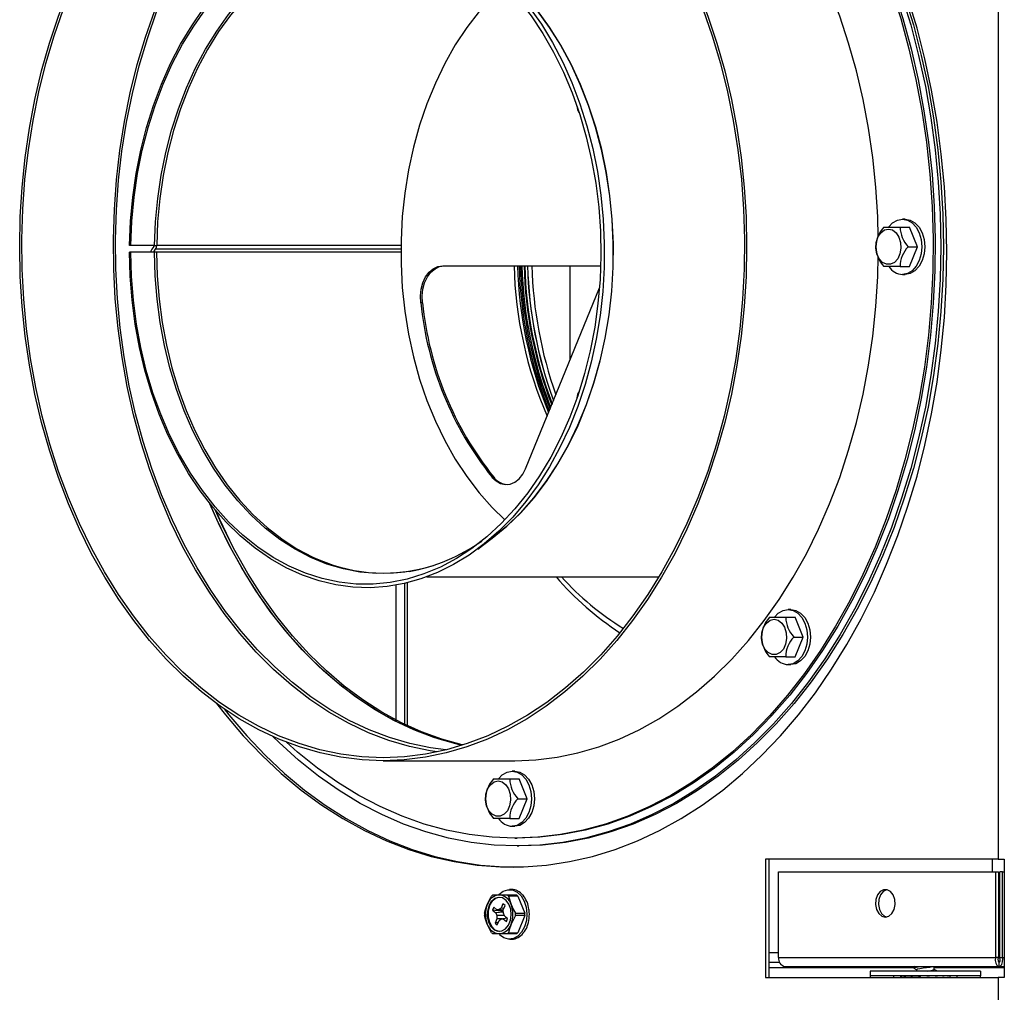
# Model space of a CAD drawing. Extents: x 0 to 133, y 4 to 96.
# Drawn here: x 47 to 55, y 73 to 81 of the extents above; entities that cross this region are included whole.
import ezdxf

# ---------------------------------------------------------------- set-up
doc = ezdxf.new("R2010")
doc.units = 0
doc.header["$MEASUREMENT"] = 0
doc.linetypes.add('SLD-SOLID', pattern=[0])
doc.layers.get('0').update_dxf_attribs({"linetype": 'CONTINUOUS'})

msp = doc.modelspace()

# ---------------------------------------------------------------- linework, layer by layer
at = {"color": 7, "linetype": 'SLD-SOLID'}
for p, q in [((54.78855, 83.47162), (54.78855, 73.84512)), ((54.05087, 78.91912), (54.02877, 78.91912)), ((53.88264, 78.85662), (54.01022, 78.85662)), ((54.01022, 78.85662), (54.0853, 78.85662)), ((54.14909, 78.70037), (54.0853, 78.85662)), ((47.91454, 78.71122), (47.90428, 78.71177)), ((48.10218, 78.70953), (47.91454, 78.71122)), ((48.09533, 78.70339), (48.08057, 78.68251)), ((48.09557, 78.6613), (48.11033, 78.68218)), ((48.11861, 78.70965), (48.1186, 78.70945)), ((54.074, 78.70037), (54.14909, 78.70037)), ((54.0853, 78.54412), (54.14909, 78.70037)), ((47.91416, 78.65837), (47.90391, 78.65837)), ((48.10181, 78.65837), (47.91416, 78.65837)), ((48.11824, 78.65837), (48.10181, 78.65837)), ((50.05387, 78.65837), (48.11824, 78.65837)), ((50.3856, 78.55011), (51.62312, 78.55011)), ((51.39617, 77.8067), (51.39617, 78.55011)), ((54.01022, 78.54412), (53.88264, 78.54412)), ((54.01022, 78.54412), (54.0853, 78.54412)), ((54.02877, 78.48162), (54.05087, 78.48162)), ((51.04263, 76.94072), (51.62776, 78.37399)), ((50.22491, 78.25699), (50.21147, 78.25699)), ((51.44918, 77.50285), (51.4492, 77.50102)), ((50.7895, 76.87402), (50.77607, 76.87402)), ((50.66272, 76.30456), (50.76286, 76.37922)), ((50.08217, 76.03088), (50.08217, 74.91521)), ((50.25931, 76.08337), (52.0992, 76.08337)), ((53.14478, 75.82553), (53.12268, 75.82553)), ((52.97655, 75.76303), (53.10412, 75.76303)), ((53.10412, 75.76303), (53.17921, 75.76303)), ((53.24299, 75.60678), (53.17921, 75.76303)), ((53.16791, 75.60678), (53.24299, 75.60678)), ((53.17921, 75.45053), (53.24299, 75.60678)), ((53.10412, 75.45053), (52.97655, 75.45053)), ((53.10412, 75.45053), (53.17921, 75.45053)), ((53.12268, 75.38803), (53.14478, 75.38803)), ((49.91359, 74.62637), (50.95728, 74.62637)), ((50.95728, 74.54412), (50.93518, 74.54412)), ((50.78905, 74.48162), (50.91662, 74.48162)), ((50.91662, 74.48162), (50.99171, 74.48162)), ((51.05549, 74.32537), (50.99171, 74.48162)), ((50.98041, 74.32537), (51.05549, 74.32537)), ((50.99171, 74.16912), (51.05549, 74.32537)), ((50.91662, 74.16912), (50.78905, 74.16912)), ((50.91662, 74.16912), (50.99171, 74.16912)), ((50.93518, 74.10662), (50.95728, 74.10662)), ((50.95728, 74.01287), (50.97425, 74.01287)), ((50.97425, 73.95094), (50.98982, 73.95094)), ((52.94373, 73.84512), (52.94373, 72.90762)), ((54.78855, 73.84512), (52.94373, 73.84512)), ((52.9706, 73.84512), (52.9706, 72.90762)), ((54.78855, 73.84512), (54.83633, 73.84512)), ((54.83633, 73.84512), (54.83633, 72.90762)), ((53.0475, 73.74537), (54.76713, 73.74537)), ((53.0475, 73.06637), (53.0475, 73.74537)), ((54.76713, 73.74537), (54.78976, 73.74537)), ((54.76713, 73.74537), (54.76713, 73.06637)), ((54.78976, 73.74537), (54.78976, 73.06637)), ((54.82239, 73.74537), (54.79976, 73.74537)), ((54.79976, 73.06637), (54.79976, 73.74537)), ((54.82239, 73.06637), (54.82239, 73.74537)), ((54.82239, 73.74537), (54.83633, 73.74537)), ((50.93394, 73.60487), (50.91397, 73.60487)), ((50.98109, 73.59321), (50.97697, 73.59448)), ((50.78364, 73.56287), (50.83307, 73.56287)), ((50.83307, 73.56287), (50.89497, 73.56287)), ((50.89497, 73.56287), (50.96963, 73.56287)), ((50.90608, 73.5538), (50.92768, 73.48562)), ((50.98074, 73.5538), (50.90608, 73.5538)), ((50.98074, 73.5538), (51.03641, 73.41744)), ((51.02296, 73.55926), (51.01929, 73.56169)), ((51.05408, 73.50711), (51.05113, 73.51041)), ((50.79059, 73.46499), (50.78069, 73.44074)), ((50.78069, 73.44074), (50.8058, 73.42024)), ((50.8661, 73.43118), (50.78069, 73.44074)), ((50.8157, 73.44449), (50.79059, 73.46499)), ((50.83307, 73.44571), (50.8157, 73.44449)), ((50.86591, 73.43673), (50.8157, 73.44449)), ((50.84854, 73.45694), (50.83307, 73.44571)), ((50.86575, 73.44104), (50.83307, 73.44571)), ((50.86304, 73.49244), (50.84854, 73.45694)), ((50.87047, 73.45465), (50.84854, 73.45694)), ((50.88018, 73.47844), (50.86304, 73.49244)), ((50.86569, 73.44294), (50.88018, 73.47844)), ((50.86655, 73.41837), (50.86569, 73.44294)), ((51.07072, 73.44306), (51.06865, 73.44682)), ((50.8146, 73.3738), (50.8001, 73.33829)), ((50.86627, 73.42623), (50.8058, 73.42024)), ((50.8058, 73.42024), (50.81374, 73.39836)), ((50.87304, 73.40048), (50.81374, 73.39836)), ((50.81374, 73.39836), (50.8146, 73.3738)), ((50.85648, 73.37242), (50.8146, 73.3738)), ((50.81725, 73.32429), (50.83175, 73.3598)), ((50.83175, 73.3598), (50.84722, 73.37102)), ((50.89655, 73.37848), (50.84722, 73.37102)), ((50.84722, 73.37102), (50.86459, 73.37224)), ((50.89815, 73.37717), (50.86459, 73.37224)), ((50.86459, 73.37224), (50.8897, 73.35174)), ((50.87449, 73.39649), (50.86655, 73.41837)), ((50.89959, 73.37599), (50.87449, 73.39649)), ((50.88442, 73.38838), (50.88483, 73.37671)), ((50.8897, 73.35174), (50.89959, 73.37599)), ((50.96175, 73.41744), (51.03641, 73.41744)), ((51.03641, 73.3993), (50.96175, 73.3993)), ((51.03641, 73.3993), (50.98074, 73.26294)), ((51.07086, 73.37481), (51.06973, 73.37859)), ((50.77253, 73.26294), (50.73846, 73.33112)), ((50.82647, 73.34686), (50.8001, 73.33829)), ((50.8001, 73.33829), (50.81725, 73.32429)), ((51.05449, 73.31062), (51.05425, 73.31396)), ((50.83307, 73.25387), (50.78364, 73.25387)), ((50.89497, 73.25387), (50.83307, 73.25387)), ((50.96963, 73.25387), (50.89497, 73.25387)), ((50.90608, 73.26294), (50.98074, 73.26294)), ((50.91397, 73.21187), (50.93394, 73.21187)), ((50.93436, 73.21187), (50.93551, 73.21192)), ((50.98186, 73.22392), (50.98283, 73.22527)), ((51.02358, 73.25821), (51.02407, 73.26071)), ((53.0475, 73.06637), (54.76713, 73.06637)), ((54.78976, 73.06637), (54.76713, 73.06637)), ((54.79251, 73.07953), (54.79976, 73.0777)), ((54.79976, 73.06637), (54.82239, 73.06637)), ((53.05575, 73.02737), (52.9706, 73.02737)), ((53.0977, 72.99537), (54.79476, 72.99537)), ((54.11772, 72.9909), (54.11772, 72.98302)), ((54.12362, 72.99537), (54.11951, 72.99295)), ((54.14021, 72.97003), (54.14021, 72.95899)), ((54.28022, 72.97239), (54.28022, 72.99537)), ((54.79695, 73.03318), (54.78641, 73.03992)), ((54.79476, 72.99537), (54.79476, 73.02737)), ((54.79476, 72.99537), (54.83633, 72.99537)), ((52.94373, 72.90762), (54.78855, 72.90762)), ((53.77271, 72.95899), (53.77271, 72.92099)), ((54.64771, 72.95899), (53.77271, 72.95899)), ((54.64771, 72.92099), (53.77271, 72.92099)), ((53.77271, 72.92099), (53.77271, 72.90762)), ((53.96021, 72.90762), (53.96021, 72.92099)), ((54.01371, 72.92097), (54.01371, 72.90762)), ((54.01372, 72.92099), (54.02529, 72.92086)), ((54.02537, 72.92099), (54.0241, 72.91878)), ((54.02537, 72.92099), (54.05887, 72.92059)), ((54.02576, 72.92099), (54.05888, 72.9206)), ((54.05374, 72.92066), (54.06006, 72.92099)), ((54.05932, 72.92099), (54.05689, 72.91878)), ((54.05932, 72.92099), (54.11032, 72.92023)), ((54.06006, 72.92099), (54.11038, 72.92026)), ((54.09834, 72.92044), (54.11246, 72.92099)), ((54.11147, 72.92099), (54.10817, 72.91878)), ((54.11147, 72.92099), (54.1705, 72.91961)), ((54.11246, 72.92099), (54.11772, 72.92088)), ((54.11772, 72.92099), (54.11772, 72.92085)), ((54.17553, 72.92099), (54.17176, 72.91878)), ((54.24377, 72.92099), (54.21935, 72.91956)), ((54.24377, 72.92099), (54.23999, 72.91878)), ((54.30797, 72.92099), (54.26869, 72.92013)), ((54.28022, 72.92039), (54.28022, 72.92099)), ((54.30271, 72.95899), (54.30271, 72.9594)), ((54.30797, 72.92099), (54.30462, 72.91878)), ((54.30896, 72.92099), (54.30835, 72.92098)), ((54.36037, 72.92099), (54.32209, 72.92044)), ((54.36037, 72.92099), (54.35787, 72.91878)), ((54.36111, 72.92099), (54.36054, 72.92098)), ((54.39467, 72.92099), (54.36669, 72.92066)), ((54.39467, 72.92099), (54.39331, 72.91878)), ((54.39506, 72.92099), (54.39471, 72.92099)), ((54.40671, 72.92099), (54.39591, 72.92087)), ((54.40671, 72.92099), (54.40667, 72.91878)), ((54.40671, 72.90762), (54.40671, 72.92097)), ((54.46022, 72.92099), (54.46022, 72.90762)), ((54.64771, 72.95899), (54.64771, 72.92099)), ((54.64771, 72.90762), (54.64771, 72.92099)), ((54.83633, 72.90762), (54.78855, 72.90762))]:
    msp.add_line(p, q, dxfattribs=at)
at = {"color": 8, "linetype": 'SLD-SOLID'}
for p, q in [((48.09557, 78.6613), (50.05388, 78.6613)), ((50.05395, 78.68218), (48.11033, 78.68218)), ((50.05424, 78.70965), (48.11861, 78.70965)), ((50.01692, 74.94796), (50.01692, 76.01779)), ((50.10472, 76.03618), (50.10472, 74.90448)), ((54.74031, 73.84512), (54.74031, 73.74537)), ((53.0475, 73.10437), (52.9706, 73.10437)), ((54.82239, 73.06637), (54.83633, 73.06637)), ((52.9706, 72.98837), (54.11772, 72.98837)), ((54.28022, 72.98837), (54.83633, 72.98837)), ((54.78855, 72.90762), (54.78855, 70.75887))]:
    msp.add_line(p, q, dxfattribs=at)
at = {"color": 7, "linetype": 'SLD-SOLID', "flags": 128}
for points in [[(54.3811, 78.65837), (54.37621, 78.91783), (54.36157, 79.17655), (54.33721, 79.4338), (54.30321, 79.68886), (54.25965, 79.94099), (54.20667, 80.18949), (54.14441, 80.43365), (54.07304, 80.67278), (53.99279, 80.90619), (53.90386, 81.13324), (53.80651, 81.35327), (53.70102, 81.56566), (53.58768, 81.76981), (53.46683, 81.96514), (53.33879, 82.15109), (53.20394, 82.32715), (53.06265, 82.49281), (52.91533, 82.64759), (52.76239, 82.79107), (52.60427, 82.92284), (52.44142, 83.04251), (52.27429, 83.14976), (52.10336, 83.24428), (51.92912, 83.3258), (51.75205, 83.39409), (51.57267, 83.44895), (51.39148, 83.49024), (51.20899, 83.51783), (51.02572, 83.53164), (50.84219, 83.53164), (50.65892, 83.51783), (50.47643, 83.49024), (50.29524, 83.44895), (50.11585, 83.39409), (49.93879, 83.3258), (49.76455, 83.24428), (49.59362, 83.14976), (49.42649, 83.04251), (49.26364, 82.92284), (49.10552, 82.79107), (48.95258, 82.64759), (48.80526, 82.49281), (48.74457, 82.42384)], [(49.03689, 82.58113), (49.08936, 82.63247), (49.24263, 82.77102), (49.40098, 82.89763), (49.56394, 83.01193), (49.73104, 83.11358), (49.90179, 83.2023), (50.07568, 83.27781), (50.25221, 83.33989), (50.43086, 83.38837), (50.6111, 83.4231), (50.79241, 83.44398), (50.97425, 83.45094), (51.15609, 83.44398), (51.33739, 83.4231), (51.51763, 83.38837), (51.69628, 83.33989), (51.87281, 83.27781), (52.0467, 83.2023), (52.21745, 83.11358), (52.38455, 83.01193), (52.54752, 82.89763), (52.70587, 82.77102), (52.85914, 82.63247), (53.00688, 82.48239), (53.14866, 82.32121), (53.28406, 82.14942), (53.41269, 81.96752), (53.53416, 81.77603), (53.64813, 81.57552), (53.75425, 81.36658), (53.85222, 81.14983), (53.94175, 80.92588), (54.02257, 80.69542), (54.09445, 80.4591), (54.15718, 80.21763), (54.21058, 79.9717), (54.25448, 79.72205), (54.28876, 79.46941), (54.31331, 79.21451), (54.32808, 78.9581), (54.333, 78.70094), (54.32808, 78.44378), (54.31331, 78.18738), (54.28876, 77.93248), (54.25448, 77.67983), (54.21058, 77.43018), (54.15718, 77.18426), (54.09445, 76.94279), (54.02257, 76.70647), (53.94175, 76.476), (53.85222, 76.25206), (53.75425, 76.03531), (53.64813, 75.82637), (53.53416, 75.62586), (53.41269, 75.43437), (53.28406, 75.25247), (53.14866, 75.08067), (53.00688, 74.9195), (52.85914, 74.76942), (52.70587, 74.63087), (52.54752, 74.50426), (52.38455, 74.38996), (52.21745, 74.2883), (52.0467, 74.19959), (51.87281, 74.12408), (51.69628, 74.062), (51.51763, 74.01352), (51.33739, 73.97879), (51.15609, 73.95791), (50.97425, 73.95094), (50.79241, 73.95791), (50.6111, 73.97879), (50.43086, 74.01352), (50.25221, 74.062), (50.07568, 74.12408), (49.90179, 74.19959), (49.73104, 74.2883), (49.56394, 74.38996), (49.40098, 74.50426), (49.24263, 74.63087), (49.08936, 74.76942), (49.039, 74.81866)], [(50.99546, 83.45094), (51.1773, 83.44398), (51.35861, 83.4231), (51.53885, 83.38837), (51.71749, 83.33989), (51.89402, 83.27781), (52.06792, 83.2023), (52.23866, 83.11358), (52.40577, 83.01193), (52.56873, 82.89763), (52.72708, 82.77102), (52.88035, 82.63247), (53.02809, 82.48239), (53.16987, 82.32121), (53.30528, 82.14942), (53.4339, 81.96752), (53.55538, 81.77603), (53.66934, 81.57552), (53.77547, 81.36658), (53.87344, 81.14983), (53.96296, 80.92588), (54.04379, 80.69542), (54.11567, 80.4591), (54.1784, 80.21763), (54.23179, 79.9717), (54.27569, 79.72205), (54.30997, 79.46941), (54.33453, 79.21451), (54.34929, 78.9581), (54.35422, 78.70094), (54.34929, 78.44378), (54.33453, 78.18738), (54.30997, 77.93248), (54.27569, 77.67983), (54.23179, 77.43018), (54.1784, 77.18426), (54.11567, 76.94279), (54.04379, 76.70647), (53.96296, 76.476), (53.87344, 76.25206), (53.77547, 76.03531), (53.66934, 75.82637), (53.55538, 75.62586), (53.4339, 75.43437), (53.30528, 75.25247), (53.16987, 75.08067), (53.02809, 74.9195), (52.88035, 74.76942), (52.72708, 74.63087), (52.56873, 74.50426), (52.40577, 74.38996), (52.23866, 74.2883), (52.06792, 74.19959), (51.89402, 74.12408), (51.71749, 74.062), (51.53885, 74.01352), (51.35861, 73.97879), (51.1773, 73.95791), (50.99546, 73.95094)], [(49.14789, 82.62782), (49.15837, 82.63744), (49.31308, 82.77049), (49.4727, 82.8914), (49.63675, 82.9998), (49.80474, 83.09536), (49.97617, 83.17781), (50.15053, 83.2469), (50.3273, 83.30242), (50.50594, 83.34421), (50.68594, 83.37213), (50.86674, 83.38612), (51.04781, 83.38612), (51.22862, 83.37213), (51.40861, 83.34421), (51.58726, 83.30242), (51.76402, 83.2469), (51.93838, 83.17781), (52.10981, 83.09536), (52.2778, 82.9998), (52.44185, 82.8914), (52.60147, 82.77049), (52.75618, 82.63744), (52.90553, 82.49263), (53.04906, 82.33651), (53.18634, 82.16954), (53.31698, 81.99222), (53.44057, 81.80507), (53.55675, 81.60865), (53.66518, 81.40356), (53.76552, 81.19039), (53.85748, 80.9698), (53.94078, 80.74243), (54.01518, 80.50897), (54.08046, 80.27012), (54.13641, 80.02657), (54.18288, 79.77907), (54.21972, 79.52835), (54.24683, 79.27516), (54.26411, 79.02025), (54.27153, 78.76439), (54.26906, 78.50834), (54.2567, 78.25286), (54.2345, 77.99872), (54.20251, 77.74667), (54.16084, 77.49746), (54.10961, 77.25185), (54.04898, 77.01056), (53.97911, 76.77431), (53.90023, 76.54381), (53.81256, 76.31975), (53.71638, 76.10279), (53.61195, 75.89358), (53.49961, 75.69275), (53.37968, 75.5009), (53.25252, 75.31859), (53.11851, 75.14638), (52.97805, 74.98477), (52.83155, 74.83426), (52.67947, 74.69528), (52.52225, 74.56825), (52.36035, 74.45355), (52.19427, 74.35153), (52.02449, 74.26249), (51.85153, 74.18669), (51.67591, 74.12437), (51.49813, 74.07569), (51.31875, 74.04083), (51.13828, 74.01986), (50.95728, 74.01287), (50.95728, 74.01287)], [(50.97425, 83.38787), (51.06478, 83.38612), (51.24559, 83.37213), (51.42558, 83.34421), (51.60423, 83.30242), (51.78099, 83.2469), (51.95535, 83.17781), (52.12678, 83.09536), (52.29477, 82.9998), (52.45882, 82.8914), (52.61844, 82.77049), (52.77315, 82.63744), (52.9225, 82.49263), (53.06603, 82.33651), (53.20331, 82.16954), (53.33395, 81.99222), (53.45754, 81.80507), (53.57372, 81.60865), (53.68214, 81.40356), (53.78249, 81.19039), (53.87445, 80.9698), (53.95775, 80.74243), (54.03215, 80.50897), (54.09743, 80.27012), (54.15339, 80.02657), (54.19985, 79.77907), (54.23669, 79.52835), (54.2638, 79.27516), (54.28108, 79.02025), (54.2885, 78.76439), (54.28603, 78.50834), (54.27367, 78.25286), (54.25147, 77.99872), (54.21948, 77.74667), (54.17781, 77.49746), (54.12658, 77.25185), (54.06595, 77.01056), (53.99608, 76.77431), (53.9172, 76.54381), (53.82953, 76.31975), (53.73334, 76.10279), (53.62892, 75.89358), (53.51658, 75.69275), (53.39665, 75.5009), (53.26949, 75.31859), (53.13548, 75.14638), (52.99502, 74.98477), (52.84853, 74.83426), (52.69644, 74.69528), (52.53922, 74.56825), (52.37732, 74.45355), (52.21124, 74.35153), (52.04146, 74.26249), (51.86851, 74.18669), (51.69288, 74.12437), (51.51511, 74.07569), (51.33572, 74.04083), (51.15525, 74.01986), (50.97425, 74.01287), (50.97425, 74.01287)], [(49.91359, 74.62637), (49.74609, 74.63326), (49.57915, 74.65391), (49.41335, 74.68826), (49.24924, 74.73618), (49.08738, 74.79752), (48.92831, 74.87206), (48.77258, 74.95956), (48.62071, 75.05971), (48.47321, 75.17218), (48.33059, 75.29659), (48.19332, 75.43252), (48.06187, 75.5795), (47.93669, 75.73705), (47.8182, 75.90462), (47.7068, 76.08165), (47.60287, 76.26754), (47.50675, 76.46167), (47.41878, 76.66337), (47.33925, 76.87196), (47.26843, 77.08674), (47.20656, 77.30698), (47.15386, 77.53193), (47.11049, 77.76084), (47.0766, 77.99292), (47.05231, 78.2274), (47.03771, 78.46349), (47.03283, 78.70037), (47.03771, 78.93725), (47.05231, 79.17333), (47.0766, 79.40781), (47.11049, 79.6399), (47.15386, 79.8688), (47.20656, 80.09376), (47.26843, 80.314), (47.33925, 80.52878), (47.41878, 80.73737), (47.50675, 80.93907), (47.60287, 81.13319), (47.7068, 81.31908), (47.8182, 81.49612), (47.93669, 81.66369), (48.06187, 81.82123), (48.19332, 81.96822), (48.33059, 82.10414), (48.47321, 82.22855), (48.62071, 82.34103), (48.77258, 82.44118), (48.92831, 82.52868), (49.08738, 82.60322), (49.24924, 82.66455), (49.41335, 82.71247), (49.57915, 82.74682), (49.74609, 82.76747), (49.91359, 82.77437), (50.08109, 82.76747), (50.24802, 82.74682), (50.41382, 82.71247), (50.57793, 82.66455), (50.7398, 82.60322), (50.89886, 82.52868), (51.05459, 82.44118), (51.20647, 82.34103), (51.35396, 82.22855), (51.49659, 82.10414), (51.63385, 81.96822), (51.7653, 81.82123), (51.89048, 81.66369), (52.00897, 81.49612), (52.12037, 81.31908), (52.22431, 81.13319), (52.32042, 80.93907), (52.40839, 80.73737), (52.48792, 80.52878), (52.55874, 80.314), (52.62061, 80.09376), (52.67332, 79.8688), (52.71669, 79.6399), (52.75057, 79.40781), (52.77486, 79.17333), (52.78947, 78.93725), (52.79434, 78.70037), (52.78947, 78.46349), (52.77486, 78.2274), (52.75057, 77.99292), (52.71669, 77.76084), (52.67332, 77.53193), (52.62061, 77.30698), (52.55874, 77.08674), (52.48792, 76.87196), (52.40839, 76.66337), (52.32042, 76.46167), (52.22431, 76.26754), (52.12037, 76.08165), (52.00897, 75.90462), (51.89048, 75.73705), (51.7653, 75.5795), (51.63385, 75.43252), (51.49659, 75.29659), (51.35396, 75.17218), (51.20647, 75.05971), (51.05459, 74.95956), (50.89886, 74.87206), (50.7398, 74.79752), (50.57793, 74.73618), (50.41382, 74.68826), (50.24802, 74.65391), (50.08109, 74.63326), (49.91359, 74.62637)], [(49.91359, 74.65037), (49.74552, 74.65735), (49.57803, 74.67827), (49.4117, 74.71305), (49.24709, 74.76158), (49.08479, 74.82368), (48.92534, 74.89915), (48.7693, 74.98772), (48.6172, 75.0891), (48.46958, 75.20292), (48.32693, 75.32879), (48.18975, 75.46629), (48.05851, 75.61494), (47.93367, 75.77422), (47.81565, 75.94359), (47.70486, 76.12247), (47.60169, 76.31023), (47.50649, 76.50623), (47.41958, 76.70979), (47.34128, 76.92022), (47.27184, 77.13678), (47.2115, 77.35873), (47.16049, 77.58531), (47.11896, 77.81573), (47.08706, 78.0492), (47.06491, 78.28491), (47.05258, 78.52206), (47.05011, 78.75982), (47.05751, 78.99738), (47.07476, 79.23391), (47.1018, 79.4686), (47.13853, 79.70065), (47.18482, 79.92925), (47.24052, 80.15361), (47.30543, 80.37296), (47.37934, 80.58654), (47.46198, 80.79363), (47.55307, 80.9935), (47.6523, 81.18546), (47.75933, 81.36885), (47.87378, 81.54305), (47.99526, 81.70745), (48.12336, 81.86148), (48.25762, 82.00462), (48.3976, 82.13636), (48.5428, 82.25626), (48.69273, 82.3639), (48.84686, 82.45892), (49.00467, 82.54097), (49.16562, 82.60979), (49.32914, 82.66513), (49.49468, 82.7068), (49.66166, 82.73467), (49.82952, 82.74862), (49.99766, 82.74862), (50.16551, 82.73467), (50.33249, 82.7068), (50.49803, 82.66513), (50.66155, 82.60979), (50.8225, 82.54097), (50.98031, 82.45892), (51.13445, 82.3639), (51.28437, 82.25626), (51.42957, 82.13636), (51.56955, 82.00462), (51.70382, 81.86148), (51.83191, 81.70745), (51.9534, 81.54305), (52.06785, 81.36885), (52.17487, 81.18546), (52.2741, 80.9935), (52.36519, 80.79363), (52.44784, 80.58654), (52.52174, 80.37296), (52.58665, 80.15361), (52.64236, 79.92925), (52.68865, 79.70065), (52.72538, 79.4686), (52.75241, 79.23391), (52.76966, 78.99738), (52.77706, 78.75982), (52.77459, 78.52206), (52.76226, 78.28491), (52.74011, 78.0492), (52.70822, 77.81573), (52.66669, 77.58531), (52.61567, 77.35873), (52.55534, 77.13678), (52.4859, 76.92022), (52.40759, 76.70979), (52.32069, 76.50623), (52.22548, 76.31023), (52.12231, 76.12247), (52.01153, 75.94359), (51.89351, 75.77422), (51.76866, 75.61494), (51.63743, 75.46629), (51.50025, 75.32879), (51.3576, 75.20292), (51.20997, 75.0891), (51.05787, 74.98772), (50.90183, 74.89915), (50.74238, 74.82368), (50.58008, 74.76158), (50.41548, 74.71305), (50.24914, 74.67827), (50.08166, 74.65735), (49.91359, 74.65037)], [(53.83754, 78.77527), (53.83316, 78.93725), (53.81855, 79.17333), (53.79426, 79.40781), (53.76038, 79.6399), (53.71701, 79.8688), (53.6643, 80.09376), (53.60243, 80.314), (53.53161, 80.52878), (53.45208, 80.73737), (53.36411, 80.93907), (53.26799, 81.13319), (53.16406, 81.31908), (53.05266, 81.49612), (52.93417, 81.66369), (52.80899, 81.82123), (52.67754, 81.96822), (52.54028, 82.10414), (52.39765, 82.22855), (52.25016, 82.34103), (52.09828, 82.44118), (51.94255, 82.52868), (51.78349, 82.60322), (51.62162, 82.66455), (51.45751, 82.71247), (51.29171, 82.74682), (51.12478, 82.76747), (50.95728, 82.77437)], [(50.34136, 74.6958), (50.28729, 74.70409), (50.12203, 74.73865), (49.95848, 74.78686), (49.79722, 74.84857), (49.63879, 74.92355), (49.48375, 75.01156), (49.33263, 75.11228), (49.18595, 75.22537), (49.04422, 75.35044), (48.90792, 75.48705), (48.77752, 75.63475), (48.65348, 75.79301), (48.53622, 75.96129), (48.42615, 76.13902), (48.32364, 76.32557), (48.22905, 76.52031), (48.1427, 76.72257), (48.0649, 76.93164), (47.9959, 77.14682), (47.93596, 77.36734), (47.88527, 77.59246), (47.844, 77.82141), (47.81232, 78.05338), (47.79031, 78.28758), (47.77805, 78.5232), (47.7756, 78.75944), (47.78296, 78.99547), (47.80009, 79.23049), (47.82696, 79.46367), (47.86345, 79.69423), (47.90944, 79.92136), (47.96479, 80.14428), (48.02928, 80.36222), (48.10271, 80.57444), (48.18482, 80.78019), (48.27533, 80.97877), (48.37393, 81.1695), (48.48026, 81.35172), (48.59398, 81.5248), (48.71468, 81.68815), (48.84196, 81.84119), (48.97536, 81.9834), (49.11444, 82.1143), (49.25871, 82.23343), (49.40767, 82.34038), (49.56082, 82.43479), (49.71762, 82.51632), (49.87753, 82.58469), (50.04, 82.63968), (50.20448, 82.68108), (50.34136, 82.70493)], [(50.40945, 74.71154), (50.28928, 74.72792), (50.125, 74.76227), (49.96243, 74.8102), (49.80213, 74.87154), (49.64465, 74.94608), (49.49053, 75.03356), (49.34032, 75.13368), (49.19451, 75.24609), (49.05362, 75.37042), (48.91814, 75.50622), (48.78852, 75.65303), (48.66522, 75.81035), (48.54865, 75.97763), (48.43924, 76.15429), (48.33734, 76.33974), (48.24331, 76.53332), (48.15748, 76.73437), (48.08014, 76.94219), (48.01156, 77.15608), (47.95197, 77.37529), (47.90158, 77.59907), (47.86057, 77.82665), (47.82906, 78.05724), (47.80719, 78.29004), (47.79501, 78.52426), (47.79257, 78.75909), (47.79988, 78.99371), (47.81692, 79.22732), (47.84362, 79.45912), (47.87989, 79.6883), (47.92561, 79.91408), (47.98063, 80.13567), (48.04474, 80.35231), (48.11773, 80.56326), (48.19935, 80.76779), (48.28932, 80.96519), (48.38733, 81.15478), (48.49303, 81.33591), (48.60607, 81.50796), (48.72605, 81.67033), (48.85256, 81.82246), (48.98517, 81.96382), (49.12342, 82.09394), (49.26683, 82.21236), (49.41491, 82.31867), (49.56714, 82.41251), (49.723, 82.49356), (49.88196, 82.56153), (50.04347, 82.61618), (50.20696, 82.65734), (50.37188, 82.68486), (50.40945, 82.6892)], [(47.90428, 78.71177), (47.91187, 78.90298), (47.92916, 79.09292), (47.95608, 79.28061), (47.99246, 79.46507), (48.03813, 79.64536), (48.09286, 79.82054), (48.15635, 79.98969), (48.22828, 80.15195), (48.30828, 80.30647), (48.39593, 80.45245), (48.49078, 80.58914), (48.59233, 80.71583), (48.70006, 80.83186), (48.81342, 80.93663), (48.93181, 81.02959), (49.05462, 81.11028), (49.18122, 81.17826), (49.31095, 81.23319), (49.44313, 81.27478), (49.57709, 81.30281), (49.71213, 81.31715), (49.84755, 81.31771), (49.98264, 81.3045), (50.11671, 81.27758), (50.24907, 81.23709), (50.37902, 81.18325), (50.5059, 81.11632), (50.62905, 81.03666), (50.74783, 80.94468), (50.86162, 80.84086), (50.96983, 80.72573), (51.07191, 80.59989), (51.16732, 80.46399), (51.25558, 80.31874), (51.33622, 80.16489), (51.40882, 80.00323), (51.47302, 79.83461), (51.52847, 79.65989), (51.5749, 79.47999), (51.61205, 79.29583), (51.63974, 79.10837), (51.65782, 78.91857), (51.66621, 78.72743), (51.66485, 78.53593), (51.65375, 78.34507), (51.63298, 78.15583), (51.60263, 77.96919), (51.56288, 77.78612), (51.51391, 77.60757), (51.45599, 77.43446), (51.38941, 77.26769), (51.31453, 77.10813), (51.23172, 76.9566), (51.14142, 76.81388), (51.0441, 76.68072), (50.94025, 76.55781), (50.83043, 76.44577), (50.71519, 76.3452), (50.59513, 76.25661), (50.47088, 76.18046), (50.34307, 76.11715), (50.21238, 76.067), (50.07948, 76.03028), (49.94505, 76.00717), (49.80979, 75.99779), (49.67441, 76.0022), (49.53961, 76.02037), (49.40607, 76.0522), (49.2745, 76.09753), (49.14558, 76.15613), (49.01997, 76.22769), (48.89833, 76.31185), (48.78128, 76.40816), (48.66944, 76.51612), (48.56337, 76.63518), (48.46364, 76.76473), (48.37075, 76.90408), (48.28519, 77.05252), (48.2074, 77.20928), (48.13779, 77.37355), (48.07671, 77.54447), (48.02448, 77.72116), (47.98137, 77.90271), (47.94761, 78.08817), (47.92337, 78.27659), (47.90878, 78.46698), (47.90391, 78.65837)], [(47.91454, 78.71122), (47.92219, 78.90267), (47.93968, 79.09283), (47.9669, 79.28068), (48.00372, 79.46523), (48.04993, 79.6455), (48.10529, 79.82055), (48.16952, 79.98943), (48.24226, 80.15125), (48.32314, 80.30516), (48.41172, 80.45034), (48.50754, 80.58602), (48.61008, 80.71148), (48.71881, 80.82605), (48.83314, 80.92913), (48.95247, 81.02018), (49.07617, 81.0987), (49.20359, 81.16429), (49.33404, 81.21659), (49.46683, 81.25533), (49.60127, 81.2803), (49.73663, 81.29138), (49.87221, 81.28849), (50.00728, 81.27166), (50.14112, 81.24098), (50.27303, 81.1966), (50.40231, 81.13877), (50.52827, 81.06779), (50.65024, 80.98403), (50.76759, 80.88795), (50.87967, 80.78004), (50.98591, 80.66089), (51.08574, 80.53112), (51.17862, 80.39143), (51.26407, 80.24254), (51.34163, 80.08526), (51.4109, 79.92042), (51.4715, 79.74888), (51.52312, 79.57156), (51.56547, 79.3894), (51.59834, 79.20336), (51.62155, 79.01444), (51.63498, 78.82363), (51.63856, 78.63194), (51.63226, 78.44039), (51.61613, 78.25), (51.59024, 78.06177), (51.55474, 77.8767), (51.50981, 77.69578), (51.45568, 77.51996), (51.39266, 77.35018), (51.32107, 77.18733), (51.24129, 77.03228), (51.15374, 76.88586), (51.0589, 76.74882), (50.95725, 76.62192), (50.84934, 76.5058), (50.73575, 76.4011), (50.61706, 76.30837), (50.49393, 76.22809), (50.36698, 76.1607), (50.23691, 76.10655), (50.1044, 76.06593), (49.97014, 76.03905), (49.83486, 76.02606), (49.69927, 76.02702), (49.56409, 76.04193), (49.43004, 76.07071), (49.29782, 76.11321), (49.16814, 76.16921), (49.04168, 76.2384), (48.91912, 76.32042), (48.8011, 76.41483), (48.68826, 76.52114), (48.58118, 76.63878), (48.48044, 76.76712), (48.38656, 76.90549), (48.30006, 77.05316), (48.22138, 77.20933), (48.15095, 77.37319), (48.08914, 77.54385), (48.03627, 77.72043), (47.99262, 77.90198), (47.95843, 78.08754), (47.93388, 78.27613), (47.9191, 78.46674), (47.91416, 78.65837)], [(50.71048, 76.34017), (50.77847, 76.38918), (50.89426, 76.48494), (51.00474, 76.59249), (51.10933, 76.71125), (51.20746, 76.84058), (51.29858, 76.97977), (51.38221, 77.12808), (51.4579, 77.28468), (51.52523, 77.44875), (51.58383, 77.61937), (51.63339, 77.79564), (51.67365, 77.97658), (51.70437, 78.16123), (51.7254, 78.34857), (51.73663, 78.5376), (51.73798, 78.72728), (51.72945, 78.91658), (51.71109, 79.10449), (51.68301, 79.28997), (51.64534, 79.47203), (51.5983, 79.64967), (51.54214, 79.82193), (51.47716, 79.98788), (51.40372, 80.14661), (51.32222, 80.29727), (51.2331, 80.43903), (51.13684, 80.57113), (51.03396, 80.69285), (50.92503, 80.80353), (50.81063, 80.90257), (50.71048, 80.97656)], [(50.76286, 80.93751), (50.80655, 80.90386), (50.92101, 80.80478), (51.03001, 80.69405), (51.13295, 80.57227), (51.22927, 80.4401), (51.31845, 80.29826), (51.4, 80.14753), (51.47348, 79.98871), (51.5385, 79.82268), (51.5947, 79.65032), (51.64177, 79.47259), (51.67947, 79.29043), (51.70758, 79.10484), (51.72595, 78.91683), (51.73449, 78.72742), (51.73314, 78.53764), (51.72192, 78.3485), (51.70088, 78.16106), (51.67014, 77.9763), (51.62987, 77.79525), (51.58028, 77.61889), (51.52165, 77.44816), (51.45429, 77.28401), (51.37856, 77.12731), (51.29489, 76.97892), (51.20372, 76.83964), (51.10554, 76.71024), (51.0009, 76.5914), (50.89035, 76.48379), (50.7745, 76.38797), (50.76286, 76.37922)], [(50.87859, 80.78117), (50.7777, 80.68348), (50.67352, 80.56623), (50.57584, 80.43829), (50.4852, 80.30037), (50.40212, 80.15325), (50.32704, 79.99775), (50.26041, 79.83475), (50.20258, 79.66515), (50.15389, 79.4899), (50.1146, 79.31), (50.08495, 79.12645), (50.06508, 78.94027), (50.05512, 78.75251), (50.05512, 78.56422), (50.06508, 78.37647), (50.08495, 78.19029), (50.1146, 78.00673), (50.15389, 77.82683), (50.20258, 77.65159), (50.26041, 77.48199), (50.32704, 77.31898), (50.40212, 77.16348), (50.4852, 77.01636), (50.57584, 76.87845), (50.67352, 76.75051), (50.7777, 76.63326), (50.87859, 76.53556)], [(53.92111, 78.85744), (53.95143, 78.88981), (53.98874, 78.91166), (54.02877, 78.91912), (54.06881, 78.91166), (54.10611, 78.88981), (54.13815, 78.85505), (54.16273, 78.80974), (54.17818, 78.75698), (54.18345, 78.70037), (54.17818, 78.64375), (54.16273, 78.59099), (54.13815, 78.54569), (54.10611, 78.51092), (54.06881, 78.48907), (54.02877, 78.48162)], [(54.05087, 78.91912), (54.0909, 78.91166), (54.12821, 78.88981), (54.16024, 78.85505), (54.18483, 78.80974), (54.20028, 78.75698), (54.20555, 78.70037), (54.20028, 78.64375), (54.18483, 78.59099), (54.16024, 78.54569), (54.12821, 78.51092), (54.0909, 78.48907), (54.05087, 78.48162)], [(53.91829, 78.84099), (53.95057, 78.83337), (53.97936, 78.81134), (54.00153, 78.77728), (54.01468, 78.73489), (54.01738, 78.68875), (54.00935, 78.64388), (53.99144, 78.60512), (53.96561, 78.57669), (53.93465, 78.56166), (53.90192, 78.56166), (53.87096, 78.57669), (53.84513, 78.60512), (53.82722, 78.64388), (53.81919, 78.68875), (53.82189, 78.73489), (53.83504, 78.77728), (53.85721, 78.81134), (53.886, 78.83337), (53.91829, 78.84099)], [(48.59341, 75.07935), (48.66397, 74.98958), (48.80526, 74.82393), (48.95258, 74.66914), (49.10552, 74.52566), (49.26364, 74.3939), (49.42649, 74.27422), (49.59362, 74.16697), (49.76455, 74.07245), (49.93879, 73.99094), (50.11585, 73.92265), (50.29524, 73.86778), (50.47643, 73.8265), (50.65892, 73.79891), (50.84219, 73.7851), (51.02572, 73.7851), (51.20899, 73.79891), (51.39148, 73.8265), (51.57267, 73.86778), (51.75205, 73.92265), (51.92912, 73.99094), (52.10336, 74.07245), (52.27429, 74.16697), (52.44142, 74.27422), (52.60427, 74.3939), (52.76239, 74.52566), (52.91533, 74.66914), (53.06265, 74.82393), (53.20394, 74.98958), (53.33879, 75.16564), (53.46683, 75.3516), (53.58768, 75.54693), (53.70102, 75.75108), (53.80651, 75.96347), (53.90386, 76.1835), (53.99279, 76.41054), (54.07304, 76.64396), (54.14441, 76.88308), (54.20667, 77.12724), (54.25965, 77.37574), (54.30321, 77.62788), (54.33721, 77.88293), (54.36157, 78.14019), (54.37621, 78.39891), (54.3811, 78.65837)], [(50.95728, 74.62637), (51.12478, 74.63326), (51.29171, 74.65391), (51.45751, 74.68826), (51.62162, 74.73618), (51.78349, 74.79752), (51.94255, 74.87206), (52.09828, 74.95956), (52.25016, 75.05971), (52.39765, 75.17218), (52.54028, 75.29659), (52.67754, 75.43252), (52.80899, 75.5795), (52.93417, 75.73705), (53.05266, 75.90462), (53.16406, 76.08165), (53.26799, 76.26754), (53.36411, 76.46167), (53.45208, 76.66337), (53.53161, 76.87196), (53.60243, 77.08674), (53.6643, 77.30698), (53.71701, 77.53193), (53.76038, 77.76084), (53.79426, 77.99292), (53.81855, 78.2274), (53.83316, 78.46349), (53.83757, 78.62763)], [(50.21147, 78.25699), (50.209, 78.31128), (50.21489, 78.36503), (50.22886, 78.41571), (50.25025, 78.46092), (50.27805, 78.49852), (50.31094, 78.52672), (50.34736, 78.5442), (50.3856, 78.55011)], [(50.22491, 78.25699), (50.22243, 78.31128), (50.22832, 78.36503), (50.24229, 78.41571), (50.26368, 78.46092), (50.29148, 78.49852), (50.32437, 78.52672), (50.3608, 78.5442), (50.39903, 78.55011)], [(51.62312, 78.55011), (51.63456, 78.54798), (51.63698, 78.54696)], [(50.77607, 76.87402), (50.80807, 76.84385), (50.84394, 76.82418), (50.88196, 76.81595), (50.92034, 76.81954), (50.95726, 76.83479), (50.99098, 76.86097), (51.01989, 76.89685), (51.04263, 76.94072)], [(50.53879, 74.74806), (50.47855, 74.76227), (50.31598, 74.8102), (50.15568, 74.87154), (49.9982, 74.94608), (49.84409, 75.03356), (49.69387, 75.13368), (49.54806, 75.24609), (49.40718, 75.37042), (49.27169, 75.50622), (49.14207, 75.65303), (49.01877, 75.81035), (48.90221, 75.97763), (48.79279, 76.15429), (48.69089, 76.33974), (48.59687, 76.53332), (48.53965, 76.66433)], [(50.53986, 74.7484), (50.51948, 74.75298), (50.35643, 74.79753), (50.19551, 74.85554), (50.03728, 74.9268), (49.88227, 75.01107), (49.73103, 75.10806), (49.58407, 75.21743), (49.44191, 75.33882), (49.30503, 75.47179), (49.1739, 75.6159), (49.04898, 75.77064), (48.93069, 75.93548), (48.81945, 76.10986), (48.71564, 76.29316), (48.61962, 76.48477), (48.54015, 76.6637)], [(50.54859, 74.75118), (50.5407, 74.75298), (50.37765, 74.79753), (50.21673, 74.85554), (50.05849, 74.9268), (49.90348, 75.01107), (49.75224, 75.10806), (49.60529, 75.21743), (49.46312, 75.33882), (49.32624, 75.47179), (49.19511, 75.6159), (49.07019, 75.77064), (48.95191, 75.93548), (48.84067, 76.10986), (48.73686, 76.29316), (48.64083, 76.48477), (48.58394, 76.61069)], [(48.58992, 76.6037), (48.61707, 76.5409), (48.69446, 76.37484)], [(53.01502, 75.76385), (53.04534, 75.79622), (53.08265, 75.81807), (53.12268, 75.82553), (53.16271, 75.81807), (53.20002, 75.79622), (53.23205, 75.76145), (53.25664, 75.71615), (53.27209, 75.66339), (53.27736, 75.60678), (53.27209, 75.55016), (53.25664, 75.4974), (53.23205, 75.4521), (53.20002, 75.41733), (53.16271, 75.39548), (53.12268, 75.38803)], [(53.14478, 75.82553), (53.18481, 75.81807), (53.22212, 75.79622), (53.25415, 75.76145), (53.27873, 75.71615), (53.29419, 75.66339), (53.29946, 75.60678), (53.29419, 75.55016), (53.27873, 75.4974), (53.25415, 75.4521), (53.22212, 75.41733), (53.18481, 75.39548), (53.14478, 75.38803)], [(53.01219, 75.7474), (53.04448, 75.73978), (53.07327, 75.71775), (53.09544, 75.68369), (53.10859, 75.6413), (53.11129, 75.59516), (53.10326, 75.55029), (53.08535, 75.51153), (53.05952, 75.4831), (53.02856, 75.46807), (52.99583, 75.46807), (52.96487, 75.4831), (52.93904, 75.51153), (52.92113, 75.55029), (52.9131, 75.59516), (52.9158, 75.6413), (52.92895, 75.68369), (52.95112, 75.71775), (52.97991, 75.73978), (53.01219, 75.7474)], [(48.65297, 75.03715), (48.69084, 74.98958), (48.83213, 74.82393), (48.97945, 74.66914), (49.13239, 74.52566), (49.29051, 74.3939), (49.45336, 74.27422), (49.62049, 74.16697), (49.79142, 74.07245), (49.96566, 73.99094), (50.14272, 73.92265), (50.32211, 73.86778), (50.5033, 73.8265), (50.68579, 73.79891), (50.86906, 73.7851), (50.94739, 73.7834)], [(50.95728, 74.01287), (50.77627, 74.01986), (50.5958, 74.04083), (50.41642, 74.07569), (50.23865, 74.12437), (50.06302, 74.18669), (49.89006, 74.26249), (49.72029, 74.35153), (49.5542, 74.45355), (49.39231, 74.56825), (49.23508, 74.69528), (49.14789, 74.77291)], [(50.82752, 74.48244), (50.85784, 74.51481), (50.89515, 74.53666), (50.93518, 74.54412), (50.97521, 74.53666), (51.01252, 74.51481), (51.04455, 74.48005), (51.06914, 74.43474), (51.08459, 74.38198), (51.08986, 74.32537), (51.08459, 74.26875), (51.06914, 74.21599), (51.04455, 74.17069), (51.01252, 74.13592), (50.97521, 74.11407), (50.93518, 74.10662), (50.93518, 74.10662)], [(50.95728, 74.54412), (50.99731, 74.53666), (51.03462, 74.51481), (51.06665, 74.48005), (51.09123, 74.43474), (51.10669, 74.38198), (51.11196, 74.32537), (51.10669, 74.26875), (51.09123, 74.21599), (51.06665, 74.17069), (51.03462, 74.13592), (50.99731, 74.11407), (50.95728, 74.10662)], [(50.82469, 74.46599), (50.85698, 74.45837), (50.88577, 74.43634), (50.90794, 74.40228), (50.92109, 74.35989), (50.92379, 74.31375), (50.91576, 74.26888), (50.89785, 74.23012), (50.87202, 74.20169), (50.84106, 74.18666), (50.80833, 74.18666), (50.77737, 74.20169), (50.75154, 74.23012), (50.73363, 74.26888), (50.7256, 74.31375), (50.7283, 74.35989), (50.74145, 74.40228), (50.76362, 74.43634), (50.79241, 74.45837), (50.82469, 74.46599)], [(50.82963, 73.56453), (50.83127, 73.56628), (50.86447, 73.59198), (50.90133, 73.60405), (50.93913, 73.60162), (50.97506, 73.58485), (51.00647, 73.55499), (51.03101, 73.51426), (51.04687, 73.46568), (51.05288, 73.41284), (51.04858, 73.35967), (51.0343, 73.31012)], [(53.8932, 73.38687), (53.92117, 73.39426), (53.94536, 73.41545), (53.96251, 73.44756), (53.97029, 73.48626), (53.96767, 73.52633), (53.95499, 73.56236), (53.93396, 73.58947), (53.90742, 73.604), (53.87897, 73.604), (53.85244, 73.58947), (53.83141, 73.56236), (53.81872, 73.52633), (53.8161, 73.48626), (53.82389, 73.44756), (53.84103, 73.41545), (53.86523, 73.39426), (53.8932, 73.38687)], [(53.90451, 73.60469), (53.9016, 73.604), (53.87506, 73.58947), (53.85403, 73.56236), (53.84135, 73.52633), (53.83873, 73.48626), (53.84651, 73.44756), (53.86366, 73.41545), (53.88785, 73.39426), (53.90451, 73.38804)], [(50.73846, 73.48562), (50.76651, 73.54324), (50.77253, 73.5538)], [(50.7504, 73.47587), (50.73938, 73.43425), (50.73852, 73.38982), (50.7479, 73.34741), (50.76651, 73.3116), (50.79233, 73.28628), (50.82257, 73.27419), (50.85395, 73.27663), (50.88306, 73.29336), (50.90676, 73.32254), (50.92247, 73.36103), (50.9285, 73.40465), (50.92418, 73.44867), (50.90999, 73.48832), (50.88747, 73.51931), (50.85905, 73.53827), (50.82781, 73.54316), (50.79715, 73.53344), (50.77038, 73.51017), (50.7504, 73.47587)], [(50.71686, 73.41744), (50.72243, 73.43899), (50.73846, 73.48562)], [(50.75747, 73.47587), (50.74646, 73.43425), (50.74559, 73.38982), (50.75497, 73.34741), (50.77358, 73.3116), (50.7994, 73.28628), (50.82964, 73.27419), (50.83661, 73.27346)], [(50.92768, 73.48562), (50.94635, 73.44541), (50.96175, 73.41744)], [(50.73846, 73.33112), (50.7243, 73.37133), (50.71686, 73.3993)], [(50.96175, 73.3993), (50.95573, 73.38874), (50.92768, 73.33112)], [(51.0343, 73.31012), (51.01109, 73.26785), (50.98068, 73.236), (50.94532, 73.21694), (50.90764, 73.21207), (50.87043, 73.22176), (50.83644, 73.24529), (50.83517, 73.24652)], [(50.92768, 73.33112), (50.91165, 73.28449), (50.90608, 73.26294)], [(54.76713, 73.06637), (54.76515, 73.04196), (54.76891, 73.02052), (54.77735, 73.00467), (54.78882, 72.99635), (54.79476, 72.99537)], [(54.78976, 73.06637), (54.78627, 73.05199), (54.78641, 73.03955), (54.78942, 73.03095), (54.79409, 73.02742), (54.79476, 73.02737)], [(54.79476, 72.99537), (54.80697, 72.9997), (54.81709, 73.01215), (54.82325, 73.03122), (54.82409, 73.05458), (54.82239, 73.06637)], [(54.79476, 73.02737), (54.7995, 73.03011), (54.80282, 73.03805), (54.80343, 73.05005), (54.80045, 73.06438), (54.79976, 73.06637)], [(54.11935, 72.9909), (54.11854, 72.99229), (54.1278, 72.99537)], [(54.11935, 72.98302), (54.11854, 72.98441), (54.13011, 72.98826), (54.15369, 72.99211), (54.17949, 72.99537)], [(54.11944, 72.98099), (54.1371, 72.97058), (54.14021, 72.96871)], [(54.14145, 72.97003), (54.14084, 72.97142), (54.14959, 72.97527), (54.16744, 72.97912), (54.19241, 72.98329), (54.21908, 72.98697), (54.24522, 72.99102), (54.26592, 72.99508), (54.26685, 72.99537)], [(54.3009, 72.96146), (54.2865, 72.96995), (54.28022, 72.97369)]]:
    msp.add_lwpolyline(points, dxfattribs=at)
at = {"color": 8, "linetype": 'SLD-SOLID', "flags": 128}
for points in [[(48.10218, 78.70953), (48.10973, 78.89702), (48.12702, 79.08321), (48.15396, 79.2671), (48.1904, 79.44769), (48.23614, 79.62399), (48.29093, 79.79505), (48.35448, 79.95994), (48.42644, 80.11777), (48.50642, 80.26768), (48.59398, 80.40886), (48.68866, 80.54053), (48.78994, 80.66199), (48.89726, 80.77258), (49.01005, 80.8717), (49.12769, 80.9588), (49.24954, 81.03342), (49.37496, 81.09515), (49.50324, 81.14366), (49.6337, 81.17868), (49.76563, 81.20002), (49.89831, 81.20757), (50.03103, 81.20128), (50.11735, 81.18973)], [(49.36524, 81.08041), (49.26419, 81.02955), (49.14253, 80.95507), (49.02508, 80.86812), (48.91248, 80.76918), (48.80533, 80.65879), (48.70421, 80.53754), (48.60969, 80.40609), (48.52226, 80.26516), (48.4424, 80.11551), (48.37056, 79.95795), (48.30711, 79.79334), (48.2524, 79.62257), (48.20672, 79.44657), (48.17034, 79.26629), (48.14343, 79.08271), (48.12616, 78.89683), (48.11861, 78.70965)], [(50.11977, 76.12741), (49.99491, 76.11237), (49.86214, 76.10985), (49.72959, 76.12116), (49.59799, 76.14625), (49.46805, 76.18496), (49.34048, 76.2371), (49.21597, 76.30238), (49.0952, 76.38044), (48.97882, 76.47087), (48.86746, 76.57316), (48.76173, 76.68678), (48.66219, 76.81109), (48.5694, 76.94542), (48.48386, 77.08906), (48.40602, 77.24121), (48.33632, 77.40105), (48.27512, 77.56771), (48.22277, 77.74029), (48.17954, 77.91786), (48.14567, 78.09944), (48.12135, 78.28405), (48.1067, 78.4707), (48.10181, 78.65837)], [(48.11824, 78.65837), (48.12313, 78.47101), (48.13775, 78.28468), (48.16203, 78.10037), (48.19584, 77.91909), (48.239, 77.74182), (48.29126, 77.56953), (48.35235, 77.40314), (48.42194, 77.24357), (48.49965, 77.09167), (48.58505, 76.94828), (48.67768, 76.81416), (48.77705, 76.69006), (48.8826, 76.57663), (48.99377, 76.4745), (49.10996, 76.38423), (49.23053, 76.30629), (49.35483, 76.24112), (49.40715, 76.21799)]]:
    msp.add_lwpolyline(points, dxfattribs=at)
at = {"color": 7, "linetype": 'SLD-SOLID'}
for centre, radius, start, end in [((51.52685, 79.81212), 0.07774, 177.346003, 219.815523), ((54.06034, 78.69293), 0.2416, 137.349593, 178.235155), ((54.2517, 78.86406), 0.2416, 181.764846, 222.650405), ((48.1211, 78.65542), 0.04875, 146.236356, 176.531227), ((48.10453, 78.65509), 0.0109, 145.290369, 162.520923), ((48.08516, 78.71018), 0.01223, 326.264385, 357.153815), ((48.12001, 80.57692), 1.86748, 269.452856, 269.956914), ((48.06942, 78.70948), 0.04918, 326.280164, 359.960767), ((54.04776, 78.70267), 0.22892, 180.576866, 223.838386), ((54.23913, 78.54181), 0.22893, 136.16237, 179.422378), ((54.23931, 78.63198), 3.26222, 181.438002, 202.454055), ((54.28202, 78.63315), 3.29231, 181.445151, 202.014337), ((54.29809, 78.63364), 3.29618, 181.451995, 201.716527), ((54.34349, 78.6406), 3.33187, 181.556195, 201.375817), ((54.3334, 78.6347), 3.30464, 181.466687, 201.057918), ((54.37288, 78.64127), 3.33864, 181.564506, 200.824216), ((54.36964, 78.63576), 3.31317, 181.481278, 200.373684), ((54.40151, 78.64191), 3.34519, 181.572525, 200.282437), ((54.41474, 78.63707), 3.32365, 181.499215, 199.512094), ((54.03515, 78.61751), 0.13604, 213.174087, 267.312953), ((52.84516, 78.52545), 2.64733, 185.820268, 218.595021), ((52.8586, 78.52546), 2.64734, 185.820349, 218.595023), ((51.52373, 77.50577), 0.07461, 139.332875, 182.244979), ((50.90774, 76.96408), 0.14863, 217.299456, 265.57039), ((49.86768, 77.54085), 1.43574, 280.112552, 305.179203), ((49.91713, 77.41264), 1.29894, 246.883113, 287.682221), ((53.08779, 77.63951), 2.38271, 220.775686, 237.004139), ((53.03682, 77.63904), 2.31202, 222.288371, 238.166001), ((53.15424, 75.59933), 0.2416, 137.349602, 178.235102), ((53.34561, 75.77047), 0.2416, 181.764898, 222.650398), ((53.14167, 75.60908), 0.22893, 180.577581, 223.83764), ((53.33304, 75.44822), 0.22893, 136.162441, 179.422338), ((53.12906, 75.52393), 0.13605, 213.175439, 267.311565), ((50.96674, 74.31793), 0.2416, 137.3496, 178.235179), ((51.15811, 74.48906), 0.2416, 181.764876, 222.650345), ((50.95417, 74.32768), 0.22893, 180.577657, 223.837639), ((51.14554, 74.16681), 0.22893, 136.162316, 179.422387), ((50.94156, 74.24252), 0.13605, 213.175197, 267.311807), ((50.93349, 73.50867), 0.09619, 63.12544, 89.964787), ((50.91916, 73.47926), 0.1297, 39.46233, 61.476755), ((50.84338, 73.45368), 0.10967, 95.39214, 163.070459), ((50.84746, 73.45038), 0.09352, 96.662096, 164.186962), ((50.85442, 73.46483), 0.12092, 125.831671, 132.632052), ((50.82277, 73.45368), 0.10967, 16.929598, 84.607107), ((50.82406, 73.46468), 0.12111, 47.373428, 54.16285), ((50.89872, 73.46468), 0.12111, 47.373428, 54.16285), ((50.8752, 73.44149), 0.18895, 21.391798, 38.558059), ((50.93376, 73.40837), 0.21002, 158.418419, 201.581581), ((50.73239, 73.40837), 0.21002, 338.418419, 21.581581), ((50.82198, 73.41913), 0.24822, 6.405201, 20.760698), ((50.79689, 73.415), 0.27526, 352.398925, 5.849174), ((50.96237, 73.40837), 0.24568, 177.883894, 182.116106), ((50.71776, 73.40837), 0.24416, 357.870746, 2.129254), ((50.79242, 73.40837), 0.24416, 357.870746, 2.129254), ((50.81855, 73.41099), 0.25489, 337.624485, 351.840321), ((50.84338, 73.36305), 0.10967, 196.929541, 264.60786), ((50.82277, 73.36305), 0.10967, 275.392893, 343.070402), ((50.86928, 73.38929), 0.20122, 320.284711, 336.98571), ((50.85442, 73.3519), 0.12092, 227.367948, 234.168329), ((50.82406, 73.35205), 0.12111, 305.83715, 312.626572), ((50.93162, 73.32247), 0.11062, 272.013517, 297.011096), ((50.89872, 73.35205), 0.12111, 305.83715, 312.626572), ((50.91378, 73.35236), 0.14463, 298.51377, 319.385924), ((53.11025, 73.05749), 0.06338, 171.950444, 258.579035), ((54.22857, 73.06036), 0.10139, 268.901048, 299.810538), ((54.02324, 72.94022), 0.02146, 243.65389, 272.308664), ((54.10002, 73.75931), 0.84163, 264.910965, 267.062396), ((54.30288, 77.7606), 4.84573, 267.118854, 267.697119), ((55.09978, 99.04147), 26.13917, 267.833148, 267.965402), ((53.09403, 40.45942), 32.47959, 87.978053, 88.091835), ((53.93162, 63.49386), 9.4323, 87.733588, 88.103488), ((54.18315, 69.54041), 3.38288, 87.039409, 87.885502), ((54.32423, 72.13635), 0.78548, 84.95443, 87.362695), ((54.39492, 72.88874), 0.03225, 68.653523, 90.457836)]:
    msp.add_arc(centre, radius, start, end, dxfattribs=at)
at = {"color": 8, "linetype": 'SLD-SOLID'}
msp.add_arc((54.17622, 78.63289), 3.22669, 181.470019, 203.293857, dxfattribs=at)

doc.saveas('drawing.dxf')
